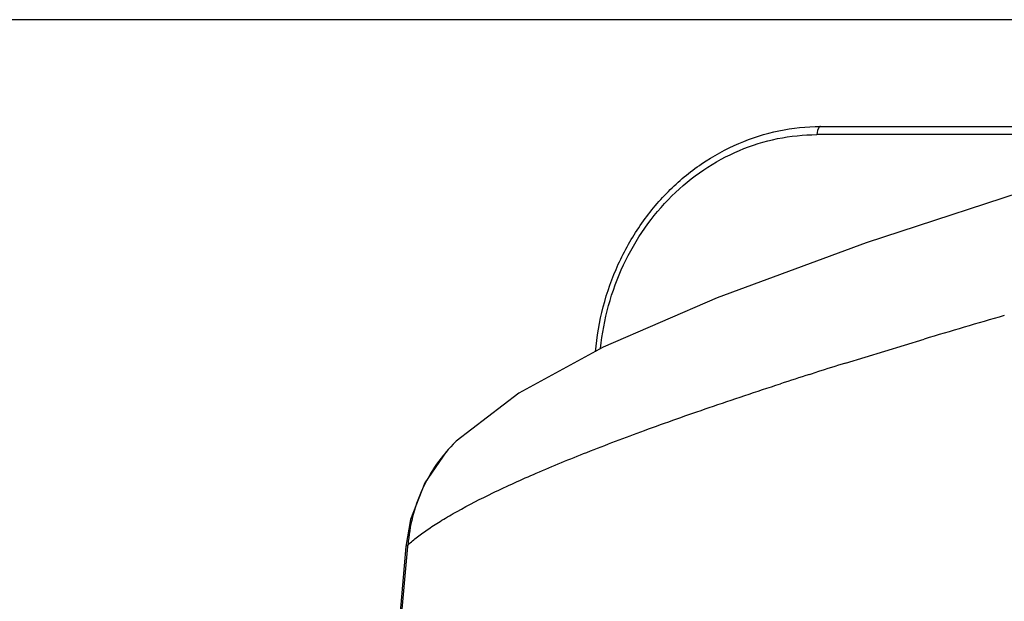
# Model space of a CAD drawing. Units: inches. Extents: x 0 to 17, y 0 to 11.
# Drawn here: x 11.3 to 11.9, y 6.5 to 6.8 of the extents above; entities that cross this region are included whole.
import ezdxf

# ---------------------------------------------------------------- set-up
doc = ezdxf.new("R2010")
doc.units = ezdxf.units.IN
doc.header["$LTSCALE"] = 0.935
doc.header["$MEASUREMENT"] = 0
doc.layers.get('0').update_dxf_attribs({"linetype": 'CONTINUOUS'})
doc.styles.get("Standard").update_dxf_attribs({"font": 'txt', "width": 0.8})
doc.dimstyles.new('DIMSTYLE_1', dxfattribs={"dimtxt": 0.09375, "dimasz": 0.1875, "dimexe": 0.125, "dimexo": 0.0625, "dimgap": 0.046875, "dimtad": 0, "dimtih": 1, "dimtoh": 1, "dimdec": 1, "dimlfac": 5, "dimzin": 4, "dimdsep": 46, "dimtxsty": 'STANDARD', "dimblk": '_FILLED', "dimblk1": '_FILLED', "dimblk2": '_FILLED', "dimcen": 0.09, "dimadec": 3, "dimazin": 1, "dimtp": 0.001, "dimtm": 0.001, "dimtfac": 1, "dimtdec": 1, "dimtofl": 0, "dimtmove": 0, "dimatfit": 3, "dimldrblk": '_FILLED', "dimfxl": 1, "dimtolj": 1, "dimtzin": 4, "dimarcsym": 0})

# ---------------------------------------------------------------- blocks, each defined once
blk = doc.blocks.new('_FILLED')
at = {"color": 0, "linetype": 'BYBLOCK'}
blk.add_solid([(0, 0), (-1, 0.1667), (-1, -0.1667)], dxfattribs=at)
blk = doc.blocks.new('*D1')
at = {"color": 2, "linetype": 'CONTINUOUS'}
for p, q in [((12.31937, 6.81983), (9.77702, 6.81983)), ((9.90202, 6.81983), (9.90202, 6.35632)), ((9.90202, 5.43383), (9.90202, 6.0282)), ((10.70485, 5.43383), (9.77702, 5.43383))]:
    blk.add_line(p, q, dxfattribs=at)
at = {"color": 2, "linetype": 'CONTINUOUS', "xscale": 0.1875, "yscale": 0.1875, "zscale": 0.1875}
for p, rotation in [((9.90202, 6.81983), 90), ((9.90202, 5.43383), 270)]:
    blk.add_blockref('_FILLED', p, dxfattribs=dict(at, rotation=rotation))
at = {"color": 2, "linetype": 'CONTINUOUS', "insert": (9.82702, 6.30945), "char_height": 0.09375, "width": 0.375, "attachment_point": 2, "line_spacing_factor": 0.9}
blk.add_mtext('6.9\\P[176]', dxfattribs=at)

msp = doc.modelspace()

# ---------------------------------------------------------------- linework, layer by layer
at = {"color": 9, "linetype": 'CONTINUOUS'}
for p, q in [((11.8288, 6.7542), (11.82802, 6.75244)), ((11.82802, 6.75244), (11.82771, 6.74991)), ((12.06799, 6.74991), (11.82771, 6.74991)), ((11.84521, 6.61102), (11.89294, 6.62556)), ((11.82331, 6.60413), (11.82791, 6.60559)), ((11.5737, 6.44345), (11.57875, 6.49941)), ((11.57885, 6.50045), (11.57757, 6.49951)), ((11.57875, 6.49941), (11.57885, 6.50045))]:
    msp.add_line(p, q, dxfattribs=at)
at = {"color": 7, "linetype": 'CONTINUOUS'}
for p, q in [((11.82983, 6.75483), (12.08456, 6.75483)), ((11.60812, 6.5634), (11.60796, 6.56324)), ((11.57757, 6.49951), (11.57254, 6.44335))]:
    msp.add_line(p, q, dxfattribs=at)
for points in [[(12.26583, 6.80492), (12.11033, 6.76246), (11.972, 6.72147), (11.85771, 6.68411), (11.76696, 6.65062), (11.69768, 6.62064), (11.64626, 6.59274), (11.60812, 6.5634)], [(11.60796, 6.56324), (11.60213, 6.55707), (11.58907, 6.53808), (11.58042, 6.51594), (11.57757, 6.49952)]]:
    msp.add_lwpolyline(points, dxfattribs=at)
at = {"color": 9, "linetype": 'CONTINUOUS'}
for centre, radius, start, end in [((13.32546, 1.82327), 5.0114, 106.02793, 106.60984), ((12.92128, 3.15402), 3.6206, 107.28992, 107.57693), ((12.80533, 3.51852), 3.23811, 107.65409, 107.9856)]:
    msp.add_arc(centre, radius, start, end, dxfattribs=at)
at = {"color": 7, "linetype": 'CONTINUOUS'}
msp.add_open_spline([(11.69295, 6.61789), (11.69375, 6.62709), (11.69689, 6.64532), (11.70608, 6.67132), (11.71947, 6.69509), (11.7366, 6.7158), (11.75694, 6.73275), (11.77979, 6.74533), (11.80436, 6.75307), (11.82138, 6.75482), (11.82983, 6.75483)], degree=3, knots=[0, 0, 0, 0, 0.130444, 0.260054, 0.388054, 0.514135, 0.63811, 0.760083, 0.880547, 1, 1, 1, 1], dxfattribs=at)
at = {"color": 9, "linetype": 'CONTINUOUS'}
for points, knots in [([(11.82983, 6.75483), (11.82964, 6.75483), (11.82923, 6.75468), (11.82894, 6.75438), (11.8288, 6.7542)], [0, 0, 0, 0, 0.447041, 1, 1, 1, 1]), ([(11.69605, 6.61992), (11.69694, 6.62871), (11.70018, 6.6461), (11.70926, 6.67085), (11.72228, 6.69343), (11.7388, 6.71306), (11.75828, 6.72908), (11.7801, 6.74096), (11.80349, 6.74826), (11.81968, 6.74991), (11.82771, 6.74991)], [0, 0, 0, 0, 0.130901, 0.260816, 0.389005, 0.515141, 0.63903, 0.760787, 0.880937, 1, 1, 1, 1]), ([(11.57885, 6.50045), (11.58067, 6.50212), (11.58477, 6.50551), (11.59167, 6.51046), (11.59973, 6.51562), (11.61266, 6.52311), (11.63174, 6.53284), (11.65814, 6.54476), (11.68894, 6.55737), (11.72404, 6.57063), (11.76333, 6.58449), (11.79098, 6.59369), (11.80547, 6.5984)], [0, 0, 0, 0, 0.02996, 0.064172, 0.102731, 0.145689, 0.24487, 0.361711, 0.496022, 0.647464, 0.81562, 1, 1, 1, 1]), ([(11.60796, 6.56324), (11.59936, 6.55485), (11.58556, 6.53512), (11.57969, 6.51186), (11.57885, 6.50046)], [0, 0, 0, 0, 0.512463, 1, 1, 1, 1])]:
    msp.add_open_spline(points, degree=3, knots=knots, dxfattribs=at)

# ---------------------------------------------------------------- dimensions: what is measured, and where the dimension line sits
at = {"color": 2, "linetype": 'CONTINUOUS'}
dim = msp.add_linear_dim(base=(9.90202, 5.43383), p1=(12.38187, 6.81983), p2=(10.76735, 5.43383), angle=270, text='<>\\P[]', dimstyle='DIMSTYLE_1', dxfattribs=at)
dim.commit()
dim.dimension.update_dxf_attribs({"geometry": '*D1', "text_midpoint": (9.90202, 6.19226), "dimtype": 160})

doc.saveas('drawing.dxf')
